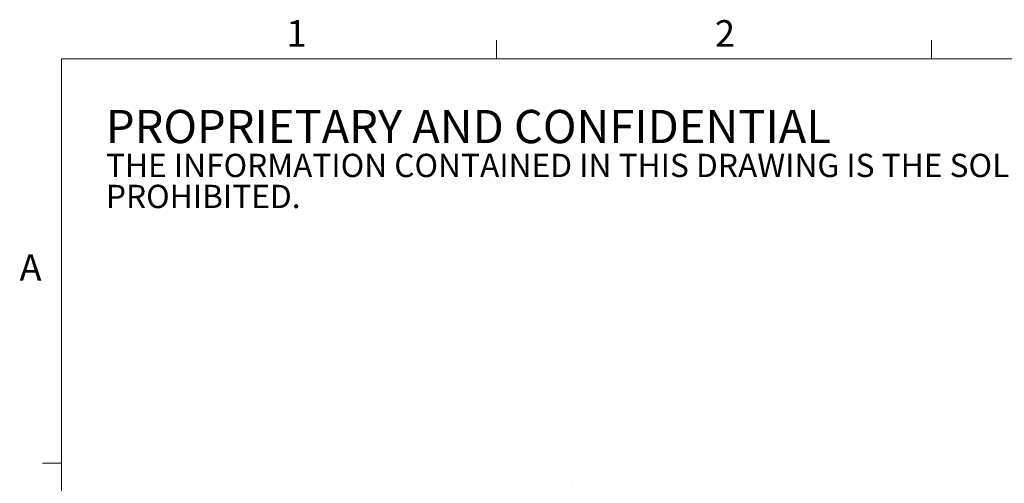
# Model space of a CAD drawing. Units: millimetres. Extents: x 5 to 289, y 4 to 204.
# Drawn here: x 5 to 84, y 168 to 204 of the extents above; entities that cross this region are included whole.
import ezdxf

# ---------------------------------------------------------------- set-up
doc = ezdxf.new("R2010")
doc.units = ezdxf.units.MM
doc.styles.add('SLDTEXTSTYLE0', font='TXT', dxfattribs={"width": 0.605})

# ---------------------------------------------------------------- blocks, each defined once
blk = doc.blocks.new('SW_NOTE_0')
at = {"color": 0, "linetype": 'Continuous', "lineweight": 0, "attachment_point": 1, "style": 'SLDTEXTSTYLE0'}
for s, insert, char_height in [('PROPRIETARY AND CONFIDENTIAL', (0, 3.411), 2.64583), ('THE INFORMATION CONTAINED IN THIS DRAWING IS THE SOLE PROPERTY OF UNICE E-O SERVICES INC. ANY REPRODUCTION IN PART OR AS A WHOLE WITHOUT THE WRITTEN PERMISSION OF UNICE E-O SERVICES INC IS', (0, -0.082), 1.852083), ('PROHIBITED.', (0, -2.551), 1.85208)]:
    blk.add_mtext(s, dxfattribs=dict(at, insert=insert, char_height=char_height))

msp = doc.modelspace()

# ---------------------------------------------------------------- linework, layer by layer
at = {"color": 7, "linetype": 'Continuous', "lineweight": 15}
for p, q in [((43.3208, 201.372), (43.3208, 202.872)), ((77.9508, 201.372), (77.9508, 202.872)), ((8.6908, 169.1652), (7.1908, 169.1652)), ((49.4128, 167.5627), (49.4047, 167.5627))]:
    msp.add_line(p, q, dxfattribs=at)
at = {"color": 7, "linetype": 'Continuous', "lineweight": 0}
for p, q in [((285.6908, 201.372), (8.6908, 201.372)), ((8.6908, 201.372), (8.6908, 8.1152))]:
    msp.add_line(p, q, dxfattribs=at)

# ---------------------------------------------------------------- block references
msp.add_blockref('SW_NOTE_0', (12.2315, 193.8904), dxfattribs=at)

# ---------------------------------------------------------------- texts
at = {"color": 7, "linetype": 'Continuous', "lineweight": 0, "char_height": 2.1167, "attachment_point": 1, "style": 'SLDTEXTSTYLE0'}
for s, insert in [('1', (26.603, 204.4534)), ('2', (60.7171, 204.4534)), ('A', (5.3568, 185.8113))]:
    msp.add_mtext(s, dxfattribs=dict(at, insert=insert))

doc.saveas('drawing.dxf')
